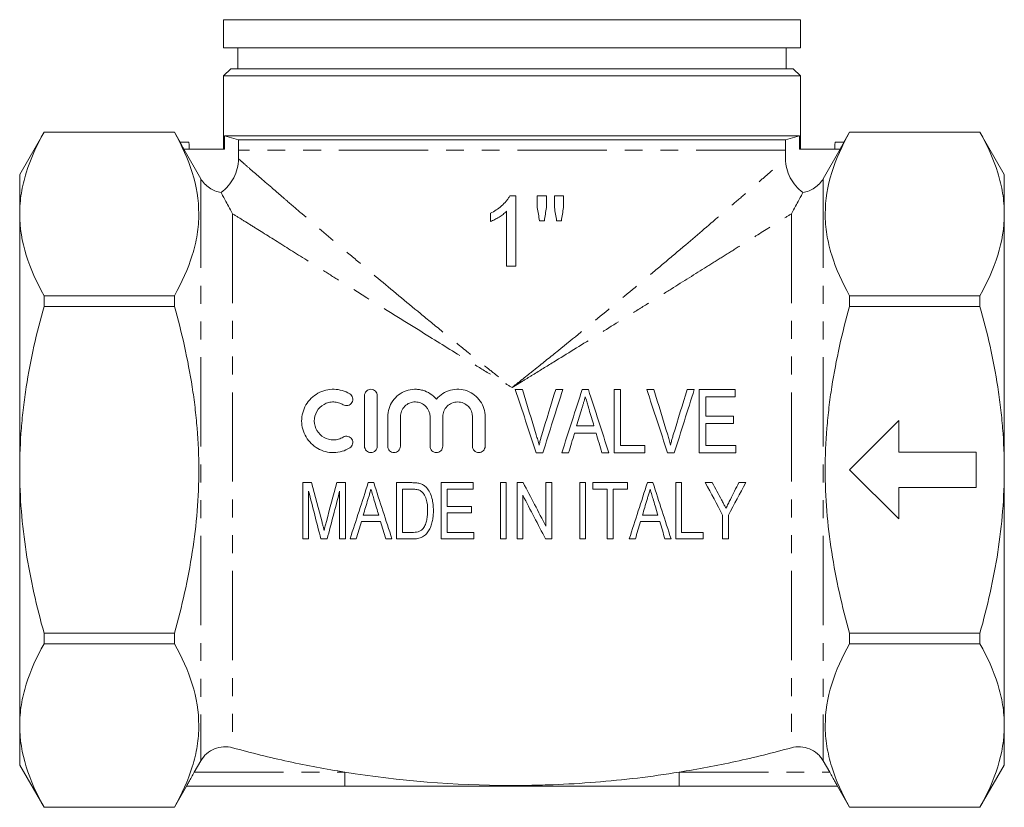
# Model space of a CAD drawing. Units: millimetres. Extents: x 155 to 225, y 51 to 269.
# Drawn here: x 155 to 225, y 147 to 203 of the extents above; entities that cross this region are included whole.
import ezdxf

# ---------------------------------------------------------------- set-up
doc = ezdxf.new("R2010")
doc.units = ezdxf.units.MM
doc.linetypes.add('PHANTOM', pattern=[12.7, 6.35, -1.27, 1.27, -1.27, 1.27, -1.27])

msp = doc.modelspace()

# ---------------------------------------------------------------- linework, layer by layer
at = {"color": 7, "linetype": 'Continuous', "lineweight": 15}
for p, q in [((169.973, 203.472), (169.973, 201.472)), ((169.973, 203.472), (190.473, 203.472)), ((190.473, 203.472), (210.973, 203.472)), ((210.973, 201.472), (210.973, 203.472)), ((169.973, 201.472), (210.973, 201.472)), ((170.973, 201.472), (170.973, 199.972)), ((209.973, 199.972), (209.973, 201.472)), ((170.473, 199.972), (169.973, 199.472)), ((170.473, 199.972), (210.473, 199.972)), ((210.973, 199.472), (210.473, 199.972)), ((169.973, 199.472), (169.973, 194.26)), ((210.973, 199.472), (169.973, 199.472)), ((210.973, 194.26), (210.973, 199.472)), ((157.205, 195.472), (155.473, 192.472)), ((166.473, 195.472), (157.205, 195.472)), ((157.205, 195.468), (157.205, 195.472)), ((157.205, 195.468), (166.473, 195.468)), ((166.881, 194.764), (166.473, 195.472)), ((166.473, 195.472), (166.473, 195.468)), ((214.473, 195.472), (214.064, 194.764)), ((223.74, 195.472), (214.473, 195.472)), ((214.473, 195.472), (214.473, 195.468)), ((223.74, 195.468), (214.473, 195.468)), ((225.473, 192.472), (223.74, 195.472)), ((223.74, 195.472), (223.74, 195.468)), ((166.871, 194.76), (167.494, 194.76)), ((171.03, 194.936), (170.027, 195.204)), ((170.027, 195.204), (210.918, 195.204)), ((170.027, 194.26), (170.027, 195.204)), ((209.915, 194.936), (171.03, 194.936)), ((171.03, 194.188), (171.03, 194.936)), ((210.918, 195.204), (209.915, 194.936)), ((209.915, 194.936), (209.915, 194.188)), ((210.918, 195.204), (210.918, 194.26)), ((213.451, 194.76), (214.074, 194.76)), ((168.349, 192.168), (167.144, 194.26)), ((170.027, 194.26), (167.521, 194.26)), ((213.424, 194.26), (210.918, 194.26)), ((213.801, 194.26), (212.597, 192.168)), ((155.473, 189.659), (155.473, 192.472)), ((225.473, 189.659), (225.473, 192.472)), ((190.734, 190.958), (190.322, 190.958)), ((192.914, 190.958), (192.273, 190.958)), ((194.132, 190.958), (193.491, 190.958)), ((155.473, 171.472), (155.473, 189.659)), ((192.429, 189.163), (192.774, 189.163)), ((193.644, 189.163), (193.981, 189.163)), ((225.473, 171.472), (225.473, 189.659)), ((190.093, 185.958), (190.734, 185.958)), ((157.205, 183.091), (157.205, 183.849)), ((166.473, 183.849), (157.205, 183.849)), ((166.473, 183.849), (166.473, 183.091)), ((214.473, 183.849), (214.473, 183.091)), ((214.473, 183.849), (223.74, 183.849)), ((223.74, 183.849), (223.74, 183.091)), ((157.205, 183.091), (166.473, 183.091)), ((223.74, 183.091), (214.473, 183.091)), ((197.732, 172.681), (197.732, 177.181)), ((198.194, 177.181), (198.194, 173.2)), ((203.79, 172.681), (203.79, 177.181)), ((206.328, 177.181), (206.328, 176.662)), ((179.989, 176.745), (179.989, 173.145)), ((180.889, 173.145), (180.889, 176.745)), ((204.251, 176.662), (204.251, 175.277)), ((181.639, 175.238), (181.639, 173.145)), ((182.538, 173.145), (182.538, 175.238)), ((184.651, 175.238), (184.651, 173.145)), ((185.551, 173.145), (185.551, 175.238)), ((187.663, 175.238), (187.663, 173.145)), ((188.563, 173.145), (188.563, 175.238)), ((206.213, 175.277), (206.213, 174.758)), ((204.251, 174.758), (204.251, 173.2)), ((217.973, 174.972), (214.473, 171.472)), ((217.973, 172.722), (217.973, 174.972)), ((199.925, 173.2), (199.925, 172.681)), ((206.386, 173.2), (206.386, 172.681)), ((223.473, 172.722), (217.973, 172.722)), ((223.473, 170.222), (223.473, 172.722)), ((155.473, 153.286), (155.473, 171.472)), ((214.473, 171.472), (217.973, 167.972)), ((225.473, 153.286), (225.473, 171.472)), ((175.602, 166.555), (175.602, 170.555)), ((178.628, 170.555), (178.628, 166.555)), ((182.269, 166.555), (182.269, 170.555)), ((185.448, 166.555), (185.448, 170.555)), ((187.705, 170.555), (187.705, 170.093)), ((189.653, 166.555), (189.653, 170.555)), ((190.064, 170.555), (190.064, 166.555)), ((190.833, 166.555), (190.833, 170.555)), ((192.884, 167.453), (192.884, 170.555)), ((193.294, 170.555), (193.294, 166.555)), ((195.294, 166.555), (195.294, 170.555)), ((195.705, 170.555), (195.705, 166.555)), ((196.217, 170.093), (196.217, 170.555)), ((198.679, 170.555), (198.679, 170.093)), ((202.115, 166.555), (202.115, 170.555)), ((202.525, 170.555), (202.525, 167.016)), ((217.973, 170.222), (223.473, 170.222)), ((217.973, 167.972), (217.973, 170.222)), ((176.012, 169.94), (176.012, 166.555)), ((178.217, 166.555), (178.217, 169.94)), ((182.679, 170.093), (182.679, 167.016)), ((185.858, 170.093), (185.858, 168.863)), ((191.243, 169.657), (191.243, 166.555)), ((197.243, 166.555), (197.243, 170.093)), ((197.653, 170.093), (197.653, 166.555)), ((187.602, 168.863), (187.602, 168.401)), ((185.858, 168.401), (185.858, 167.016)), ((205.448, 166.555), (205.448, 168.25)), ((205.858, 168.25), (205.858, 166.555)), ((187.756, 167.016), (187.756, 166.555)), ((204.064, 167.016), (204.064, 166.555)), ((166.473, 159.853), (157.205, 159.853)), ((157.205, 159.095), (157.205, 159.853)), ((166.473, 159.853), (166.473, 159.095)), ((214.473, 159.853), (214.473, 159.095)), ((214.473, 159.853), (223.74, 159.853)), ((223.74, 159.853), (223.74, 159.095)), ((157.205, 159.095), (166.473, 159.095)), ((223.74, 159.095), (214.473, 159.095)), ((155.473, 150.472), (155.473, 153.286)), ((225.473, 150.472), (225.473, 153.286)), ((167.886, 149.972), (168.349, 150.776)), ((212.597, 150.776), (213.059, 149.972)), ((155.473, 150.472), (157.205, 147.472)), ((223.74, 147.472), (225.473, 150.472)), ((166.473, 147.472), (167.338, 148.971)), ((178.587, 148.972), (167.335, 148.972)), ((213.61, 148.972), (202.358, 148.972)), ((213.607, 148.971), (214.473, 147.472)), ((166.473, 147.476), (157.205, 147.476)), ((157.205, 147.472), (157.205, 147.476)), ((157.205, 147.472), (166.473, 147.472)), ((166.473, 147.476), (166.473, 147.472)), ((214.473, 147.476), (214.473, 147.472)), ((214.473, 147.476), (223.74, 147.476)), ((214.473, 147.472), (223.74, 147.472)), ((223.74, 147.476), (223.74, 147.472))]:
    msp.add_line(p, q, dxfattribs=at)
at = {"color": 8, "linetype": 'PHANTOM', "lineweight": 0}
for p, q in [((167.521, 194.26), (167.144, 194.26)), ((209.915, 194.188), (171.03, 194.188)), ((213.801, 194.26), (213.424, 194.26)), ((168.349, 192.168), (168.349, 150.776)), ((212.597, 192.168), (212.597, 150.776)), ((170.61, 189.676), (170.61, 151.707)), ((210.335, 189.676), (210.335, 151.707)), ((167.886, 149.972), (178.587, 149.972)), ((178.587, 149.972), (178.587, 148.972)), ((202.358, 149.972), (202.358, 148.972)), ((202.358, 149.972), (213.059, 149.972))]:
    msp.add_line(p, q, dxfattribs=at)
at = {"color": 7, "linetype": 'Continuous', "lineweight": 15}
for points, knots in [([(155.473, 189.659), (155.473, 190.15), (155.513, 190.645), (155.67, 191.624), (155.787, 192.111), (156.239, 193.563), (156.674, 194.519), (157.205, 195.468)], [0, 0, 0, 0, 0.25, 0.25, 0.5, 0.5, 1, 1, 1, 1]), ([(166.473, 195.468), (167.003, 194.518), (167.438, 193.562), (168.039, 191.632), (168.203, 190.658), (168.205, 189.181), (168.166, 188.685), (168.009, 187.703), (167.892, 187.215), (167.441, 185.759), (167.004, 184.8), (166.473, 183.849)], [0, 0, 0, 0, 0.25, 0.25, 0.5, 0.5, 0.625, 0.625, 0.75, 0.75, 1, 1, 1, 1]), ([(214.473, 195.468), (213.942, 194.518), (213.507, 193.562), (212.906, 191.632), (212.742, 190.658), (212.74, 189.181), (212.78, 188.685), (212.936, 187.703), (213.053, 187.215), (213.504, 185.759), (213.941, 184.8), (214.473, 183.849)], [0, 0, 0, 0, 0.25, 0.25, 0.5, 0.5, 0.625, 0.625, 0.75, 0.75, 1, 1, 1, 1]), ([(225.473, 189.659), (225.473, 190.15), (225.432, 190.645), (225.275, 191.624), (225.158, 192.111), (224.706, 193.563), (224.271, 194.519), (223.74, 195.468)], [0, 0, 0, 0, 0.25, 0.25, 0.5, 0.5, 1, 1, 1, 1]), ([(167.144, 194.26), (167.108, 194.321), (167.074, 194.381), (167.009, 194.497), (166.979, 194.552), (166.927, 194.648), (166.905, 194.688), (166.876, 194.744), (166.869, 194.76), (166.871, 194.76)], [0, 0, 0, 0, 0.25, 0.25, 0.5, 0.5, 0.75, 0.75, 1, 1, 1, 1]), ([(167.521, 194.26), (167.521, 194.392), (167.518, 194.521), (167.507, 194.706), (167.5, 194.76), (167.494, 194.76)], [0, 0, 0, 0, 0.5, 0.5, 1, 1, 1, 1]), ([(213.451, 194.76), (213.445, 194.76), (213.438, 194.706), (213.427, 194.522), (213.424, 194.392), (213.424, 194.26)], [0, 0, 0, 0, 0.5, 0.5, 1, 1, 1, 1]), ([(214.074, 194.76), (214.077, 194.76), (214.045, 194.696), (213.941, 194.505), (213.872, 194.383), (213.801, 194.26)], [0, 0, 0, 0, 0.5, 0.5, 1, 1, 1, 1]), ([(169.793, 191.187), (169.983, 191.324), (170.153, 191.482), (170.456, 191.833), (170.588, 192.03), (170.801, 192.441), (170.883, 192.66), (170.996, 193.114), (171.025, 193.345), (171.027, 193.58)], [0, 0, 0, 0, 0.25, 0.25, 0.5, 0.5, 0.75, 0.75, 1, 1, 1, 1]), ([(209.918, 193.58), (209.92, 193.345), (209.949, 193.115), (210.061, 192.664), (210.144, 192.442), (210.357, 192.029), (210.488, 191.835), (210.793, 191.48), (210.964, 191.323), (211.152, 191.187)], [0, 0, 0, 0, 0.25, 0.25, 0.5, 0.5, 0.75, 0.75, 1, 1, 1, 1]), ([(169.793, 191.187), (169.644, 191.208), (169.496, 191.247), (169.217, 191.356), (169.082, 191.427), (168.832, 191.597), (168.719, 191.695), (168.514, 191.915), (168.423, 192.039), (168.349, 192.168)], [0, 0, 0, 0, 0.25, 0.25, 0.5, 0.5, 0.75, 0.75, 1, 1, 1, 1]), ([(212.597, 192.168), (212.447, 191.908), (212.238, 191.682), (211.862, 191.426), (211.728, 191.356), (211.449, 191.247), (211.301, 191.208), (211.152, 191.187)], [0, 0, 0, 0, 0.5, 0.5, 0.75, 0.75, 1, 1, 1, 1]), ([(170.61, 189.676), (170.506, 189.863), (170.408, 190.041), (170.229, 190.367), (170.149, 190.515), (170.008, 190.777), (169.948, 190.891), (169.852, 191.073), (169.816, 191.142), (169.793, 191.187)], [0, 0, 0, 0, 0.25, 0.25, 0.5, 0.5, 0.75, 0.75, 1, 1, 1, 1]), ([(211.152, 191.187), (211.129, 191.142), (211.093, 191.073), (210.997, 190.891), (210.937, 190.777), (210.796, 190.515), (210.716, 190.367), (210.537, 190.041), (210.439, 189.863), (210.335, 189.676)], [0, 0, 0, 0, 0.25, 0.25, 0.5, 0.5, 0.75, 0.75, 1, 1, 1, 1]), ([(190.322, 190.958), (190.285, 190.887), (190.247, 190.817), (190.16, 190.687), (190.112, 190.625), (189.961, 190.445), (189.849, 190.334), (189.611, 190.125), (189.485, 190.029), (189.22, 189.855), (189.08, 189.78), (188.939, 189.708)], [0, 0, 0, 0, 0.125, 0.125, 0.25, 0.25, 0.5, 0.5, 0.75, 0.75, 1, 1, 1, 1]), ([(190.734, 185.958), (190.734, 186.79), (190.734, 187.625), (190.734, 189.292), (190.734, 190.125), (190.734, 190.958)], [0, 0, 0, 0, 0.5, 0.5, 1, 1, 1, 1]), ([(192.273, 190.958), (192.273, 190.819), (192.273, 190.681), (192.273, 190.404), (192.273, 190.266), (192.273, 190.127)], [0, 0, 0, 0, 0.5, 0.5, 1, 1, 1, 1]), ([(192.914, 190.127), (192.914, 190.266), (192.914, 190.404), (192.914, 190.681), (192.914, 190.819), (192.914, 190.958)], [0, 0, 0, 0, 0.5, 0.5, 1, 1, 1, 1]), ([(193.491, 190.958), (193.491, 190.819), (193.491, 190.681), (193.491, 190.404), (193.491, 190.266), (193.491, 190.127)], [0, 0, 0, 0, 0.5, 0.5, 1, 1, 1, 1]), ([(194.132, 190.127), (194.132, 190.266), (194.132, 190.404), (194.132, 190.681), (194.132, 190.819), (194.132, 190.958)], [0, 0, 0, 0, 0.5, 0.5, 1, 1, 1, 1]), ([(188.939, 189.117), (189.046, 189.161), (189.15, 189.208), (189.353, 189.316), (189.452, 189.374), (189.648, 189.495), (189.743, 189.56), (189.879, 189.664), (189.924, 189.699), (190.01, 189.774), (190.052, 189.814), (190.093, 189.854)], [0, 0, 0, 0, 0.25, 0.25, 0.5, 0.5, 0.75, 0.75, 0.875, 0.875, 1, 1, 1, 1]), ([(188.939, 189.708), (188.939, 189.609), (188.939, 189.511), (188.939, 189.314), (188.939, 189.215), (188.939, 189.117)], [0, 0, 0, 0, 0.5, 0.5, 1, 1, 1, 1]), ([(190.093, 189.854), (190.093, 189.205), (190.093, 188.555), (190.093, 187.256), (190.093, 186.605), (190.093, 185.958)], [0, 0, 0, 0, 0.5, 0.5, 1, 1, 1, 1]), ([(157.205, 183.849), (156.672, 184.801), (156.237, 185.76), (155.636, 187.695), (155.473, 188.671), (155.473, 189.659)], [0, 0, 0, 0, 0.5, 0.5, 1, 1, 1, 1]), ([(223.74, 183.849), (224.273, 184.801), (224.708, 185.76), (225.309, 187.695), (225.473, 188.671), (225.473, 189.659)], [0, 0, 0, 0, 0.5, 0.5, 1, 1, 1, 1]), ([(155.473, 171.472), (155.473, 172.453), (155.512, 173.436), (155.631, 174.915), (155.681, 175.409), (155.797, 176.39), (155.865, 176.878), (156.243, 179.305), (156.679, 181.21), (157.205, 183.091)], [0, 0, 0, 0, 0.25, 0.25, 0.375, 0.375, 0.5, 0.5, 1, 1, 1, 1]), ([(166.473, 159.853), (166.737, 160.8), (166.98, 161.756), (167.408, 163.687), (167.593, 164.654), (168.044, 167.563), (168.205, 169.513), (168.205, 172.454), (168.165, 173.438), (168.046, 174.918), (167.996, 175.411), (167.879, 176.391), (167.812, 176.879), (167.434, 179.306), (166.998, 181.211), (166.473, 183.091)], [0, 0, 0, 0, 0.125, 0.125, 0.25, 0.25, 0.5, 0.5, 0.625, 0.625, 0.6875, 0.6875, 0.75, 0.75, 1, 1, 1, 1]), ([(214.473, 159.853), (214.208, 160.8), (213.965, 161.756), (213.537, 163.687), (213.352, 164.654), (212.901, 167.563), (212.74, 169.513), (212.741, 172.454), (212.78, 173.438), (212.899, 174.918), (212.949, 175.411), (213.066, 176.391), (213.133, 176.879), (213.511, 179.306), (213.947, 181.211), (214.473, 183.091)], [0, 0, 0, 0, 0.125, 0.125, 0.25, 0.25, 0.5, 0.5, 0.625, 0.625, 0.6875, 0.6875, 0.75, 0.75, 1, 1, 1, 1]), ([(225.473, 171.472), (225.473, 172.453), (225.433, 173.436), (225.314, 174.915), (225.264, 175.409), (225.148, 176.39), (225.08, 176.878), (224.702, 179.305), (224.266, 181.21), (223.74, 183.091)], [0, 0, 0, 0, 0.25, 0.25, 0.375, 0.375, 0.5, 0.5, 1, 1, 1, 1]), ([(178.939, 176.866), (178.772, 176.968), (178.595, 177.046), (178.22, 177.157), (178.022, 177.189), (177.629, 177.199), (177.427, 177.178), (177.04, 177.083), (176.852, 177.01), (176.498, 176.813), (176.338, 176.693), (176.049, 176.411), (175.925, 176.251), (175.724, 175.905), (175.646, 175.717), (175.543, 175.333), (175.517, 175.132), (175.519, 174.736), (175.546, 174.538), (175.652, 174.156), (175.729, 173.975), (175.93, 173.633), (176.052, 173.477), (176.333, 173.201), (176.494, 173.081), (176.836, 172.888), (177.023, 172.813), (177.406, 172.716), (177.601, 172.693), (178.001, 172.699), (178.198, 172.728), (178.58, 172.838), (178.766, 172.919), (178.939, 173.025)], [0, 0, 0, 0, 0.0625, 0.0625, 0.125, 0.125, 0.1875, 0.1875, 0.25, 0.25, 0.3125, 0.3125, 0.375, 0.375, 0.4375, 0.4375, 0.5, 0.5, 0.5625, 0.5625, 0.625, 0.625, 0.6875, 0.6875, 0.75, 0.75, 0.8125, 0.8125, 0.875, 0.875, 0.9375, 0.9375, 1, 1, 1, 1]), ([(180.889, 176.745), (180.889, 176.862), (180.842, 176.976), (180.681, 177.141), (180.566, 177.192), (180.329, 177.197), (180.208, 177.149), (180.037, 176.98), (179.989, 176.862), (179.989, 176.745)], [0, 0, 0, 0, 0.25, 0.25, 0.5, 0.5, 0.75, 0.75, 1, 1, 1, 1]), ([(185.101, 176.487), (184.974, 176.639), (184.828, 176.77), (184.496, 176.986), (184.314, 177.068), (184.027, 177.149), (183.928, 177.169), (183.729, 177.193), (183.629, 177.197), (183.33, 177.187), (183.128, 177.149), (182.75, 177.014), (182.569, 176.916), (182.25, 176.673), (182.108, 176.525), (181.879, 176.199), (181.789, 176.016), (181.67, 175.638), (181.639, 175.439), (181.639, 175.238)], [0, 0, 0, 0, 0.125, 0.125, 0.25, 0.25, 0.3125, 0.3125, 0.375, 0.375, 0.5, 0.5, 0.625, 0.625, 0.75, 0.75, 0.875, 0.875, 1, 1, 1, 1]), ([(188.563, 175.238), (188.563, 175.439), (188.533, 175.634), (188.414, 176.013), (188.327, 176.192), (188.101, 176.516), (187.963, 176.662), (187.651, 176.905), (187.473, 177.004), (187.101, 177.142), (186.9, 177.183), (186.5, 177.202), (186.295, 177.18), (185.907, 177.076), (185.719, 176.993), (185.381, 176.776), (185.23, 176.642), (185.101, 176.487)], [0, 0, 0, 0, 0.125, 0.125, 0.25, 0.25, 0.375, 0.375, 0.5, 0.5, 0.625, 0.625, 0.75, 0.75, 0.875, 0.875, 1, 1, 1, 1]), ([(190.707, 177.181), (190.791, 177.181), (190.875, 177.181), (191.044, 177.181), (191.129, 177.181), (191.213, 177.181)], [0, 0, 0, 0, 0.5, 0.5, 1, 1, 1, 1]), ([(193.578, 177.181), (193.663, 177.181), (193.749, 177.181), (193.916, 177.181), (194, 177.181), (194.084, 177.181)], [0, 0, 0, 0, 0.5, 0.5, 1, 1, 1, 1]), ([(195.467, 177.181), (195.539, 177.181), (195.611, 177.181), (195.757, 177.181), (195.829, 177.181), (195.902, 177.181)], [0, 0, 0, 0, 0.5, 0.5, 1, 1, 1, 1]), ([(197.732, 177.181), (197.809, 177.181), (197.885, 177.181), (198.04, 177.181), (198.117, 177.181), (198.194, 177.181)], [0, 0, 0, 0, 0.5, 0.5, 1, 1, 1, 1]), ([(200.053, 177.181), (200.137, 177.181), (200.221, 177.181), (200.39, 177.181), (200.475, 177.181), (200.559, 177.181)], [0, 0, 0, 0, 0.5, 0.5, 1, 1, 1, 1]), ([(202.925, 177.181), (203.008, 177.181), (203.093, 177.181), (203.262, 177.181), (203.346, 177.181), (203.43, 177.181)], [0, 0, 0, 0, 0.5, 0.5, 1, 1, 1, 1]), ([(203.79, 177.181), (204.211, 177.181), (204.631, 177.181), (205.482, 177.181), (205.906, 177.181), (206.328, 177.181)], [0, 0, 0, 0, 0.5, 0.5, 1, 1, 1, 1]), ([(178.471, 176.097), (178.571, 176.036), (178.696, 176.016), (178.927, 176.073), (179.032, 176.15), (179.153, 176.356), (179.17, 176.481), (179.111, 176.706), (179.039, 176.805), (178.939, 176.866)], [0, 0, 0, 0, 0.25, 0.25, 0.5, 0.5, 0.75, 0.75, 1, 1, 1, 1]), ([(195.684, 176.662), (195.643, 176.523), (195.602, 176.383), (195.56, 176.244), (195.54, 176.174), (195.519, 176.104), (195.498, 176.034), (195.477, 175.964), (195.456, 175.894), (195.435, 175.824)], [0, 0, 0, 0, 0.0004481071, 0.0004481071, 0.0004481071, 0.0006722261, 0.0006722261, 0.0006722261, 0.0008963652, 0.0008963652, 0.0008963652, 0.0008963652]), ([(195.95, 175.766), (195.928, 175.84), (195.906, 175.915), (195.883, 175.99), (195.85, 176.102), (195.816, 176.214), (195.784, 176.326), (195.751, 176.438), (195.717, 176.55), (195.684, 176.662)], [0, 0, 0, 0, 0.0002377031, 0.0002377031, 0.0002377031, 0.0005943415, 0.0005943415, 0.0005943415, 0.0009510595, 0.0009510595, 0.0009510595, 0.0009510595]), ([(206.328, 176.662), (205.983, 176.662), (205.637, 176.662), (204.944, 176.662), (204.598, 176.662), (204.251, 176.662)], [0, 0, 0, 0, 0.5, 0.5, 1, 1, 1, 1]), ([(178.471, 173.793), (178.367, 173.729), (178.257, 173.682), (178.027, 173.615), (177.908, 173.597), (177.552, 173.592), (177.313, 173.652), (176.901, 173.884), (176.727, 174.054), (176.487, 174.459), (176.42, 174.697), (176.416, 175.173), (176.479, 175.412), (176.719, 175.828), (176.899, 176.006), (177.214, 176.182), (177.327, 176.226), (177.56, 176.284), (177.679, 176.297), (177.918, 176.292), (178.035, 176.273), (178.261, 176.207), (178.37, 176.159), (178.471, 176.097)], [0, 0, 0, 0, 0.0625, 0.0625, 0.125, 0.125, 0.25, 0.25, 0.375, 0.375, 0.5, 0.5, 0.625, 0.625, 0.75, 0.75, 0.8125, 0.8125, 0.875, 0.875, 0.9375, 0.9375, 1, 1, 1, 1]), ([(182.538, 175.238), (182.538, 175.377), (182.566, 175.514), (182.672, 175.77), (182.75, 175.888), (182.947, 176.084), (183.066, 176.164), (183.324, 176.269), (183.465, 176.296), (183.742, 176.294), (183.88, 176.265), (184.135, 176.157), (184.25, 176.078), (184.54, 175.784), (184.651, 175.517), (184.651, 175.238)], [0, 0, 0, 0, 0.125, 0.125, 0.25, 0.25, 0.375, 0.375, 0.5, 0.5, 0.625, 0.625, 0.75, 0.75, 1, 1, 1, 1]), ([(185.551, 175.238), (185.551, 175.377), (185.578, 175.514), (185.683, 175.769), (185.762, 175.886), (185.957, 176.082), (186.076, 176.162), (186.332, 176.268), (186.473, 176.295), (186.75, 176.294), (186.889, 176.266), (187.145, 176.158), (187.261, 176.08), (187.553, 175.785), (187.663, 175.516), (187.663, 175.238)], [0, 0, 0, 0, 0.125, 0.125, 0.25, 0.25, 0.375, 0.375, 0.5, 0.5, 0.625, 0.625, 0.75, 0.75, 1, 1, 1, 1]), ([(204.251, 175.277), (204.578, 175.277), (204.904, 175.277), (205.56, 175.277), (205.887, 175.277), (206.213, 175.277)], [0, 0, 0, 0, 0.5, 0.5, 1, 1, 1, 1]), ([(195.067, 174.585), (195.272, 174.585), (195.476, 174.585), (195.889, 174.585), (196.095, 174.585), (196.302, 174.585)], [0, 0, 0, 0, 0.5, 0.5, 1, 1, 1, 1]), ([(206.213, 174.758), (205.888, 174.758), (205.563, 174.758), (204.91, 174.758), (204.58, 174.758), (204.251, 174.758)], [0, 0, 0, 0, 0.5, 0.5, 1, 1, 1, 1]), ([(178.939, 173.025), (179.041, 173.087), (179.116, 173.19), (179.17, 173.42), (179.149, 173.546), (179.026, 173.745), (178.925, 173.818), (178.696, 173.874), (178.573, 173.855), (178.471, 173.793)], [0, 0, 0, 0, 0.25, 0.25, 0.5, 0.5, 0.75, 0.75, 1, 1, 1, 1]), ([(192.196, 173.955), (192.232, 173.835), (192.268, 173.715), (192.302, 173.594), (192.319, 173.534), (192.335, 173.473), (192.351, 173.412), (192.366, 173.351), (192.381, 173.29), (192.396, 173.229)], [0, 0, 0, 0, 0.0003779218, 0.0003779218, 0.0003779218, 0.0005670227, 0.0005670227, 0.0005670227, 0.0007562008, 0.0007562008, 0.0007562008, 0.0007562008]), ([(192.396, 173.229), (192.411, 173.29), (192.426, 173.351), (192.441, 173.412), (192.464, 173.503), (192.488, 173.594), (192.513, 173.685), (192.539, 173.775), (192.565, 173.865), (192.592, 173.955)], [0, 0, 0, 0, 0.0001890009, 0.0001890009, 0.0001890009, 0.0004726417, 0.0004726417, 0.0004726417, 0.0007564782, 0.0007564782, 0.0007564782, 0.0007564782]), ([(196.456, 174.065), (196.201, 174.065), (195.946, 174.065), (195.564, 174.065), (195.432, 174.065), (195.172, 174.065), (195.042, 174.065), (194.913, 174.065)], [0, 0, 0, 0, 0.5, 0.5, 0.75, 0.75, 1, 1, 1, 1]), ([(201.543, 173.955), (201.579, 173.835), (201.614, 173.715), (201.648, 173.594), (201.665, 173.533), (201.681, 173.473), (201.697, 173.412), (201.712, 173.351), (201.727, 173.29), (201.742, 173.229)], [0, 0, 0, 0, 0.0003771417, 0.0003771417, 0.0003771417, 0.0005658414, 0.0005658414, 0.0005658414, 0.0007546136, 0.0007546136, 0.0007546136, 0.0007546136]), ([(201.742, 173.229), (201.757, 173.29), (201.772, 173.351), (201.787, 173.412), (201.81, 173.503), (201.834, 173.594), (201.859, 173.685), (201.885, 173.775), (201.912, 173.865), (201.938, 173.955)], [0, 0, 0, 0, 0.0001897922, 0.0001897922, 0.0001897922, 0.0004746415, 0.0004746415, 0.0004746415, 0.0007597109, 0.0007597109, 0.0007597109, 0.0007597109]), ([(179.989, 173.145), (179.989, 173.026), (180.038, 172.91), (180.203, 172.745), (180.32, 172.696), (180.553, 172.695), (180.671, 172.742), (180.84, 172.909), (180.889, 173.026), (180.889, 173.145)], [0, 0, 0, 0, 0.25, 0.25, 0.5, 0.5, 0.75, 0.75, 1, 1, 1, 1]), ([(181.639, 173.145), (181.639, 173.026), (181.687, 172.91), (181.853, 172.745), (181.969, 172.696), (182.204, 172.695), (182.321, 172.742), (182.49, 172.91), (182.538, 173.026), (182.538, 173.145)], [0, 0, 0, 0, 0.25, 0.25, 0.5, 0.5, 0.75, 0.75, 1, 1, 1, 1]), ([(184.651, 173.145), (184.651, 173.027), (184.7, 172.911), (184.865, 172.745), (184.982, 172.696), (185.217, 172.695), (185.334, 172.743), (185.503, 172.911), (185.551, 173.027), (185.551, 173.145)], [0, 0, 0, 0, 0.25, 0.25, 0.5, 0.5, 0.75, 0.75, 1, 1, 1, 1]), ([(187.663, 173.145), (187.663, 173.027), (187.712, 172.911), (187.878, 172.745), (187.995, 172.696), (188.23, 172.695), (188.347, 172.743), (188.515, 172.911), (188.563, 173.027), (188.563, 173.145)], [0, 0, 0, 0, 0.25, 0.25, 0.5, 0.5, 0.75, 0.75, 1, 1, 1, 1]), ([(198.194, 173.2), (198.337, 173.2), (198.48, 173.2), (198.767, 173.2), (198.909, 173.2), (199.345, 173.2), (199.635, 173.2), (199.925, 173.2)], [0, 0, 0, 0, 0.25, 0.25, 0.5, 0.5, 1, 1, 1, 1]), ([(204.251, 173.2), (204.605, 173.2), (204.956, 173.2), (205.672, 173.2), (206.03, 173.2), (206.386, 173.2)], [0, 0, 0, 0, 0.5, 0.5, 1, 1, 1, 1]), ([(192.663, 172.681), (192.584, 172.681), (192.506, 172.681), (192.349, 172.681), (192.268, 172.681), (192.188, 172.681)], [0, 0, 0, 0, 0.5, 0.5, 1, 1, 1, 1]), ([(194.501, 172.681), (194.42, 172.681), (194.338, 172.681), (194.175, 172.681), (194.092, 172.681), (194.009, 172.681)], [0, 0, 0, 0, 0.5, 0.5, 1, 1, 1, 1]), ([(197.36, 172.681), (197.278, 172.681), (197.197, 172.681), (197.033, 172.681), (196.95, 172.681), (196.867, 172.681)], [0, 0, 0, 0, 0.5, 0.5, 1, 1, 1, 1]), ([(199.925, 172.681), (199.563, 172.681), (199.201, 172.681), (198.657, 172.681), (198.47, 172.681), (198.101, 172.681), (197.917, 172.681), (197.732, 172.681)], [0, 0, 0, 0, 0.5, 0.5, 0.75, 0.75, 1, 1, 1, 1]), ([(202.009, 172.681), (201.93, 172.681), (201.852, 172.681), (201.694, 172.681), (201.615, 172.681), (201.535, 172.681)], [0, 0, 0, 0, 0.5, 0.5, 1, 1, 1, 1]), ([(206.386, 172.681), (205.958, 172.681), (205.527, 172.681), (204.665, 172.681), (204.226, 172.681), (203.79, 172.681)], [0, 0, 0, 0, 0.5, 0.5, 1, 1, 1, 1]), ([(157.205, 159.853), (156.94, 160.8), (156.698, 161.755), (156.269, 163.686), (156.084, 164.653), (155.634, 167.562), (155.473, 169.511), (155.473, 171.472)], [0, 0, 0, 0, 0.25, 0.25, 0.5, 0.5, 1, 1, 1, 1]), ([(223.74, 159.853), (224.005, 160.8), (224.247, 161.755), (224.676, 163.686), (224.861, 164.653), (225.311, 167.562), (225.473, 169.511), (225.473, 171.472)], [0, 0, 0, 0, 0.25, 0.25, 0.5, 0.5, 1, 1, 1, 1]), ([(175.602, 170.555), (175.706, 170.555), (175.81, 170.555), (176.019, 170.555), (176.124, 170.555), (176.229, 170.555)], [0, 0, 0, 0, 0.5, 0.5, 1, 1, 1, 1]), ([(178.008, 170.555), (178.11, 170.555), (178.213, 170.555), (178.419, 170.555), (178.523, 170.555), (178.628, 170.555)], [0, 0, 0, 0, 0.5, 0.5, 1, 1, 1, 1]), ([(180.255, 170.555), (180.319, 170.555), (180.384, 170.555), (180.513, 170.555), (180.577, 170.555), (180.642, 170.555)], [0, 0, 0, 0, 0.5, 0.5, 1, 1, 1, 1]), ([(182.269, 170.555), (182.449, 170.555), (182.629, 170.555), (182.99, 170.555), (183.175, 170.555), (183.358, 170.555)], [0, 0, 0, 0, 0.5, 0.5, 1, 1, 1, 1]), ([(183.358, 170.555), (183.453, 170.554), (183.548, 170.553), (183.689, 170.54), (183.736, 170.536), (183.83, 170.521), (183.876, 170.509), (183.922, 170.497)], [0, 0, 0, 0, 0.5, 0.5, 0.75, 0.75, 1, 1, 1, 1]), ([(183.922, 170.497), (183.966, 170.483), (184.009, 170.468), (184.094, 170.432), (184.135, 170.41), (184.213, 170.362), (184.251, 170.335), (184.321, 170.276), (184.353, 170.244), (184.386, 170.211)], [0, 0, 0, 0, 0.25, 0.25, 0.5, 0.5, 0.75, 0.75, 1, 1, 1, 1]), ([(184.386, 170.211), (184.486, 170.102), (184.568, 169.982), (184.698, 169.721), (184.748, 169.581), (184.821, 169.3), (184.845, 169.157), (184.877, 168.868), (184.882, 168.722), (184.884, 168.577)], [0, 0, 0, 0, 0.25, 0.25, 0.5, 0.5, 0.75, 0.75, 1, 1, 1, 1]), ([(185.448, 170.555), (185.821, 170.555), (186.193, 170.555), (186.66, 170.555), (186.756, 170.555), (186.946, 170.555), (187.23, 170.555), (187.515, 170.555), (187.705, 170.555)], [0, 0, 0, 0, 0.5, 0.5, 0.625, 0.625, 0.75, 1, 1, 1, 1]), ([(189.653, 170.555), (189.721, 170.555), (189.789, 170.555), (189.925, 170.555), (189.995, 170.555), (190.064, 170.555)], [0, 0, 0, 0, 0.5, 0.5, 1, 1, 1, 1]), ([(190.833, 170.555), (190.905, 170.555), (190.977, 170.555), (191.123, 170.555), (191.197, 170.555), (191.27, 170.555)], [0, 0, 0, 0, 0.5, 0.5, 1, 1, 1, 1]), ([(192.884, 170.555), (192.952, 170.555), (193.02, 170.555), (193.157, 170.555), (193.226, 170.555), (193.294, 170.555)], [0, 0, 0, 0, 0.5, 0.5, 1, 1, 1, 1]), ([(195.294, 170.555), (195.362, 170.555), (195.429, 170.555), (195.567, 170.555), (195.636, 170.555), (195.705, 170.555)], [0, 0, 0, 0, 0.5, 0.5, 1, 1, 1, 1]), ([(196.217, 170.555), (196.421, 170.555), (196.726, 170.555), (197.031, 170.555), (197.234, 170.555), (197.334, 170.555), (197.852, 170.555), (198.266, 170.555), (198.679, 170.555)], [0, 0, 0, 0, 0.25, 0.375, 0.375, 0.5, 0.5, 1, 1, 1, 1]), ([(200.101, 170.555), (200.165, 170.555), (200.229, 170.555), (200.359, 170.555), (200.423, 170.555), (200.488, 170.555)], [0, 0, 0, 0, 0.5, 0.5, 1, 1, 1, 1]), ([(202.115, 170.555), (202.183, 170.555), (202.251, 170.555), (202.388, 170.555), (202.457, 170.555), (202.525, 170.555)], [0, 0, 0, 0, 0.5, 0.5, 1, 1, 1, 1]), ([(204.217, 170.555), (204.299, 170.555), (204.382, 170.555), (204.547, 170.555), (204.629, 170.555), (204.712, 170.555)], [0, 0, 0, 0, 0.5, 0.5, 1, 1, 1, 1]), ([(206.595, 170.555), (206.676, 170.555), (206.76, 170.555), (206.925, 170.555), (207.007, 170.555), (207.089, 170.555)], [0, 0, 0, 0, 0.5, 0.5, 1, 1, 1, 1]), ([(180.448, 170.093), (180.43, 170.031), (180.411, 169.969), (180.393, 169.907), (180.365, 169.814), (180.338, 169.721), (180.31, 169.628), (180.282, 169.535), (180.255, 169.442), (180.227, 169.349)], [0, 0, 0, 0, 0.0001954166, 0.0001954166, 0.0001954166, 0.0004885901, 0.0004885901, 0.0004885901, 0.000781811, 0.000781811, 0.000781811, 0.000781811]), ([(180.685, 169.297), (180.645, 169.43), (180.605, 169.562), (180.566, 169.695), (180.546, 169.761), (180.527, 169.828), (180.507, 169.894), (180.487, 169.96), (180.468, 170.027), (180.448, 170.093)], [0, 0, 0, 0, 0.000415692, 0.000415692, 0.000415692, 0.0006235904, 0.0006235904, 0.0006235904, 0.0008315022, 0.0008315022, 0.0008315022, 0.0008315022]), ([(183.354, 170.093), (183.242, 170.093), (183.131, 170.093), (182.905, 170.093), (182.792, 170.093), (182.679, 170.093)], [0, 0, 0, 0, 0.5, 0.5, 1, 1, 1, 1]), ([(183.906, 170.011), (183.863, 170.03), (183.818, 170.045), (183.727, 170.067), (183.681, 170.073), (183.541, 170.091), (183.448, 170.092), (183.354, 170.093)], [0, 0, 0, 0, 0.25, 0.25, 0.5, 0.5, 1, 1, 1, 1]), ([(184.474, 168.585), (184.472, 168.852), (184.456, 169.122), (184.34, 169.505), (184.278, 169.628), (184.164, 169.795), (184.121, 169.848), (184.047, 169.918), (184.021, 169.939), (183.967, 169.979), (183.936, 169.995), (183.906, 170.011)], [0, 0, 0, 0, 0.5, 0.5, 0.75, 0.75, 0.875, 0.875, 0.9375, 0.9375, 1, 1, 1, 1]), ([(187.705, 170.093), (187.552, 170.093), (187.398, 170.093), (187.092, 170.093), (186.94, 170.093), (186.476, 170.093), (186.167, 170.093), (185.858, 170.093)], [0, 0, 0, 0, 0.25, 0.25, 0.5, 0.5, 1, 1, 1, 1]), ([(197.243, 170.093), (197.074, 170.093), (196.905, 170.093), (196.566, 170.093), (196.39, 170.093), (196.217, 170.093)], [0, 0, 0, 0, 0.5, 0.5, 1, 1, 1, 1]), ([(198.679, 170.093), (198.509, 170.093), (198.34, 170.093), (198, 170.093), (197.826, 170.093), (197.653, 170.093)], [0, 0, 0, 0, 0.5, 0.5, 1, 1, 1, 1]), ([(200.294, 170.093), (200.276, 170.031), (200.258, 169.969), (200.239, 169.907), (200.212, 169.814), (200.184, 169.721), (200.156, 169.628), (200.129, 169.535), (200.101, 169.442), (200.073, 169.349)], [0, 0, 0, 0, 0.0001942646, 0.0001942646, 0.0001942646, 0.0004857083, 0.0004857083, 0.0004857083, 0.0007771976, 0.0007771976, 0.0007771976, 0.0007771976]), ([(200.531, 169.297), (200.492, 169.429), (200.451, 169.562), (200.412, 169.694), (200.393, 169.761), (200.374, 169.828), (200.353, 169.894), (200.333, 169.96), (200.314, 170.027), (200.294, 170.093)], [0, 0, 0, 0, 0.0004181626, 0.0004181626, 0.0004181626, 0.0006272972, 0.0006272972, 0.0006272972, 0.0008364491, 0.0008364491, 0.0008364491, 0.0008364491]), ([(185.858, 168.863), (186.147, 168.863), (186.437, 168.863), (186.871, 168.863), (187.018, 168.863), (187.31, 168.863), (187.456, 168.863), (187.602, 168.863)], [0, 0, 0, 0, 0.5, 0.5, 0.75, 0.75, 1, 1, 1, 1]), ([(205.366, 169.327), (205.393, 169.278), (205.419, 169.229), (205.446, 169.18), (205.486, 169.106), (205.525, 169.032), (205.564, 168.958), (205.604, 168.884), (205.643, 168.81), (205.682, 168.737)], [0, 0, 0, 0, 0.0001707285, 0.0001707285, 0.0001707285, 0.0004268476, 0.0004268476, 0.0004268476, 0.0006829923, 0.0006829923, 0.0006829923, 0.0006829923]), ([(205.682, 168.737), (205.735, 168.842), (205.788, 168.947), (205.841, 169.052), (205.868, 169.104), (205.894, 169.157), (205.92, 169.21), (205.947, 169.262), (205.973, 169.315), (206, 169.367)], [0, 0, 0, 0, 0.0003529585, 0.0003529585, 0.0003529585, 0.0005294671, 0.0005294671, 0.0005294671, 0.0007059847, 0.0007059847, 0.0007059847, 0.0007059847]), ([(179.899, 168.247), (180.082, 168.247), (180.265, 168.247), (180.631, 168.247), (180.814, 168.247), (180.997, 168.247)], [0, 0, 0, 0, 0.5, 0.5, 1, 1, 1, 1]), ([(184.884, 168.577), (184.882, 168.457), (184.88, 168.338), (184.86, 168.103), (184.845, 167.986), (184.799, 167.755), (184.769, 167.64), (184.694, 167.415), (184.65, 167.305), (184.535, 167.099), (184.468, 167), (184.309, 166.826), (184.213, 166.752), (184.002, 166.645), (183.885, 166.609), (183.651, 166.563), (183.531, 166.557), (183.411, 166.555)], [0, 0, 0, 0, 0.125, 0.125, 0.25, 0.25, 0.375, 0.375, 0.5, 0.5, 0.625, 0.625, 0.75, 0.75, 0.875, 0.875, 1, 1, 1, 1]), ([(184.153, 167.299), (184.186, 167.345), (184.219, 167.391), (184.273, 167.488), (184.296, 167.538), (184.358, 167.692), (184.39, 167.801), (184.436, 168.021), (184.452, 168.133), (184.47, 168.359), (184.472, 168.472), (184.474, 168.585)], [0, 0, 0, 0, 0.125, 0.125, 0.25, 0.25, 0.5, 0.5, 0.75, 0.75, 1, 1, 1, 1]), ([(187.602, 168.401), (187.31, 168.401), (187.017, 168.401), (186.437, 168.401), (186.148, 168.401), (185.858, 168.401)], [0, 0, 0, 0, 0.5, 0.5, 1, 1, 1, 1]), ([(199.745, 168.247), (199.928, 168.247), (200.109, 168.247), (200.477, 168.247), (200.66, 168.247), (200.843, 168.247)], [0, 0, 0, 0, 0.5, 0.5, 1, 1, 1, 1]), ([(176.967, 167.748), (176.98, 167.699), (176.992, 167.65), (177.004, 167.601), (177.023, 167.528), (177.042, 167.454), (177.061, 167.381), (177.079, 167.308), (177.097, 167.234), (177.115, 167.161)], [0, 0, 0, 0, 0.0001529133, 0.0001529133, 0.0001529133, 0.000382329, 0.000382329, 0.000382329, 0.0006117708, 0.0006117708, 0.0006117708, 0.0006117708]), ([(177.115, 167.161), (177.14, 167.267), (177.167, 167.373), (177.195, 167.478), (177.209, 167.531), (177.222, 167.584), (177.236, 167.637), (177.25, 167.69), (177.264, 167.743), (177.278, 167.796)], [0, 0, 0, 0, 0.0003364869, 0.0003364869, 0.0003364869, 0.0005047698, 0.0005047698, 0.0005047698, 0.0006730632, 0.0006730632, 0.0006730632, 0.0006730632]), ([(181.134, 167.786), (180.907, 167.786), (180.681, 167.786), (180.221, 167.786), (179.992, 167.786), (179.762, 167.786)], [0, 0, 0, 0, 0.5, 0.5, 1, 1, 1, 1]), ([(200.98, 167.786), (200.752, 167.786), (200.524, 167.786), (200.066, 167.786), (199.837, 167.786), (199.608, 167.786)], [0, 0, 0, 0, 0.5, 0.5, 1, 1, 1, 1]), ([(182.679, 167.016), (182.793, 167.016), (182.908, 167.016), (183.137, 167.016), (183.251, 167.016), (183.366, 167.016)], [0, 0, 0, 0, 0.5, 0.5, 1, 1, 1, 1]), ([(183.366, 167.016), (183.511, 167.019), (183.658, 167.026), (183.865, 167.087), (183.932, 167.117), (184.023, 167.175), (184.051, 167.197), (184.105, 167.245), (184.129, 167.272), (184.153, 167.299)], [0, 0, 0, 0, 0.5, 0.5, 0.75, 0.75, 0.875, 0.875, 1, 1, 1, 1]), ([(185.858, 167.016), (186.173, 167.016), (186.488, 167.016), (186.96, 167.016), (187.12, 167.016), (187.438, 167.016), (187.597, 167.016), (187.756, 167.016)], [0, 0, 0, 0, 0.5, 0.5, 0.75, 0.75, 1, 1, 1, 1]), ([(202.525, 167.016), (202.782, 167.016), (203.039, 167.016), (203.552, 167.016), (203.808, 167.016), (204.064, 167.016)], [0, 0, 0, 0, 0.5, 0.5, 1, 1, 1, 1]), ([(177.337, 166.555), (177.262, 166.555), (177.186, 166.555), (177.036, 166.555), (176.961, 166.555), (176.886, 166.555)], [0, 0, 0, 0, 0.5, 0.5, 1, 1, 1, 1]), ([(178.628, 166.555), (178.558, 166.555), (178.49, 166.555), (178.354, 166.555), (178.286, 166.555), (178.217, 166.555)], [0, 0, 0, 0, 0.5, 0.5, 1, 1, 1, 1]), ([(179.397, 166.555), (179.324, 166.555), (179.251, 166.555), (179.105, 166.555), (179.032, 166.555), (178.959, 166.555)], [0, 0, 0, 0, 0.5, 0.5, 1, 1, 1, 1]), ([(181.938, 166.555), (181.865, 166.555), (181.792, 166.555), (181.646, 166.555), (181.573, 166.555), (181.5, 166.555)], [0, 0, 0, 0, 0.5, 0.5, 1, 1, 1, 1]), ([(183.411, 166.555), (183.221, 166.555), (183.032, 166.555), (182.65, 166.555), (182.459, 166.555), (182.269, 166.555)], [0, 0, 0, 0, 0.5, 0.5, 1, 1, 1, 1]), ([(187.756, 166.555), (187.564, 166.555), (187.372, 166.555), (186.989, 166.555), (186.798, 166.555), (186.219, 166.555), (185.833, 166.555), (185.448, 166.555)], [0, 0, 0, 0, 0.25, 0.25, 0.5, 0.5, 1, 1, 1, 1]), ([(190.064, 166.555), (189.995, 166.555), (189.928, 166.555), (189.79, 166.555), (189.722, 166.555), (189.653, 166.555)], [0, 0, 0, 0, 0.5, 0.5, 1, 1, 1, 1]), ([(191.243, 166.555), (191.175, 166.555), (191.107, 166.555), (190.971, 166.555), (190.901, 166.555), (190.833, 166.555)], [0, 0, 0, 0, 0.5, 0.5, 1, 1, 1, 1]), ([(193.294, 166.555), (193.222, 166.555), (193.149, 166.555), (193.003, 166.555), (192.93, 166.555), (192.857, 166.555)], [0, 0, 0, 0, 0.5, 0.5, 1, 1, 1, 1]), ([(195.705, 166.555), (195.636, 166.555), (195.568, 166.555), (195.431, 166.555), (195.363, 166.555), (195.294, 166.555)], [0, 0, 0, 0, 0.5, 0.5, 1, 1, 1, 1]), ([(197.653, 166.555), (197.585, 166.555), (197.517, 166.555), (197.381, 166.555), (197.312, 166.555), (197.243, 166.555)], [0, 0, 0, 0, 0.5, 0.5, 1, 1, 1, 1]), ([(199.243, 166.555), (199.17, 166.555), (199.098, 166.555), (198.952, 166.555), (198.879, 166.555), (198.806, 166.555)], [0, 0, 0, 0, 0.5, 0.5, 1, 1, 1, 1]), ([(201.784, 166.555), (201.711, 166.555), (201.638, 166.555), (201.492, 166.555), (201.419, 166.555), (201.346, 166.555)], [0, 0, 0, 0, 0.5, 0.5, 1, 1, 1, 1]), ([(204.064, 166.555), (203.741, 166.555), (203.418, 166.555), (202.77, 166.555), (202.442, 166.555), (202.115, 166.555)], [0, 0, 0, 0, 0.5, 0.5, 1, 1, 1, 1]), ([(155.473, 153.286), (155.473, 153.777), (155.513, 154.272), (155.67, 155.251), (155.787, 155.738), (156.239, 157.19), (156.674, 158.146), (157.205, 159.095)], [0, 0, 0, 0, 0.25, 0.25, 0.5, 0.5, 1, 1, 1, 1]), ([(166.473, 159.095), (167.003, 158.145), (167.438, 157.189), (168.039, 155.259), (168.203, 154.285), (168.205, 152.808), (168.166, 152.312), (168.009, 151.33), (167.892, 150.842), (167.441, 149.386), (167.004, 148.427), (166.473, 147.476)], [0, 0, 0, 0, 0.25, 0.25, 0.5, 0.5, 0.625, 0.625, 0.75, 0.75, 1, 1, 1, 1]), ([(214.473, 159.095), (213.942, 158.145), (213.507, 157.189), (212.906, 155.259), (212.742, 154.285), (212.74, 152.808), (212.78, 152.312), (212.936, 151.33), (213.053, 150.842), (213.504, 149.386), (213.941, 148.427), (214.473, 147.476)], [0, 0, 0, 0, 0.25, 0.25, 0.5, 0.5, 0.625, 0.625, 0.75, 0.75, 1, 1, 1, 1]), ([(225.473, 153.286), (225.473, 153.777), (225.432, 154.272), (225.275, 155.251), (225.158, 155.738), (224.706, 157.19), (224.271, 158.146), (223.74, 159.095)], [0, 0, 0, 0, 0.25, 0.25, 0.5, 0.5, 1, 1, 1, 1]), ([(157.205, 147.476), (156.672, 148.428), (156.237, 149.387), (155.636, 151.322), (155.473, 152.298), (155.473, 153.286)], [0, 0, 0, 0, 0.5, 0.5, 1, 1, 1, 1]), ([(223.74, 147.476), (224.273, 148.428), (224.708, 149.387), (225.309, 151.322), (225.473, 152.298), (225.473, 153.286)], [0, 0, 0, 0, 0.5, 0.5, 1, 1, 1, 1]), ([(168.349, 150.776), (168.457, 150.965), (168.599, 151.138), (168.927, 151.426), (169.118, 151.544), (169.521, 151.711), (169.739, 151.761), (170.179, 151.788), (170.398, 151.765), (170.61, 151.707)], [0, 0, 0, 0, 0.25, 0.25, 0.5, 0.5, 0.75, 0.75, 1, 1, 1, 1]), ([(170.61, 151.707), (171.929, 151.344), (173.253, 151.018), (175.912, 150.44), (177.247, 150.188), (178.587, 149.972)], [0, 0, 0, 0, 0.5, 0.5, 1, 1, 1, 1]), ([(202.358, 149.972), (203.699, 150.188), (205.034, 150.44), (207.693, 151.018), (209.017, 151.344), (210.335, 151.707)], [0, 0, 0, 0, 0.5, 0.5, 1, 1, 1, 1]), ([(210.335, 151.707), (210.547, 151.765), (210.766, 151.788), (211.205, 151.761), (211.42, 151.712), (211.827, 151.545), (212.018, 151.426), (212.264, 151.21), (212.34, 151.131), (212.479, 150.962), (212.542, 150.871), (212.597, 150.776)], [0, 0, 0, 0, 0.25, 0.25, 0.5, 0.5, 0.75, 0.75, 0.875, 0.875, 1, 1, 1, 1]), ([(167.335, 148.972), (167.334, 148.972), (167.349, 149.003), (167.407, 149.114), (167.45, 149.195), (167.555, 149.386), (167.616, 149.496), (167.747, 149.729), (167.815, 149.849), (167.886, 149.972)], [0, 0, 0, 0, 0.25, 0.25, 0.5, 0.5, 0.75, 0.75, 1, 1, 1, 1]), ([(178.587, 149.972), (182.467, 149.348), (186.393, 149.028), (190.615, 149.022), (190.87, 149.023), (191.376, 149.027), (192.133, 149.038), (192.888, 149.059), (194.396, 149.118), (195.399, 149.178), (198.397, 149.416), (200.384, 149.654), (202.358, 149.972)], [0, 0, 0, 0, 0.5, 0.5, 0.53125, 0.53125, 0.5625, 0.625, 0.625, 0.75, 0.75, 1, 1, 1, 1]), ([(213.059, 149.972), (213.13, 149.849), (213.198, 149.729), (213.329, 149.497), (213.39, 149.387), (213.468, 149.244), (213.492, 149.199), (213.534, 149.121), (213.552, 149.087), (213.582, 149.031), (213.593, 149.009), (213.607, 148.98), (213.611, 148.972), (213.61, 148.972)], [0, 0, 0, 0, 0.25, 0.25, 0.5, 0.5, 0.625, 0.625, 0.75, 0.75, 0.875, 0.875, 1, 1, 1, 1]), ([(202.358, 148.972), (201.364, 148.972), (200.371, 148.972), (198.388, 148.972), (197.397, 148.972), (195.418, 148.972), (194.429, 148.972), (192.449, 148.972), (191.457, 148.972), (189.471, 148.972), (188.481, 148.972), (186.504, 148.972), (185.516, 148.972), (183.539, 148.972), (182.55, 148.972), (180.57, 148.972), (179.579, 148.972), (178.587, 148.972)], [0, 0, 0, 0, 0.125, 0.125, 0.25, 0.25, 0.375, 0.375, 0.5, 0.5, 0.625, 0.625, 0.75, 0.75, 0.875, 0.875, 1, 1, 1, 1])]:
    msp.add_open_spline(points, degree=3, knots=knots, dxfattribs=at)
for points in [[(171.027, 193.58), (171.028, 193.681), (171.03, 193.884), (171.03, 194.086), (171.03, 194.188)], [(209.915, 194.188), (209.915, 194.086), (209.915, 193.884), (209.917, 193.681), (209.918, 193.58)], [(192.273, 190.127), (192.325, 189.806), (192.377, 189.484), (192.429, 189.163)], [(192.774, 189.163), (192.82, 189.484), (192.867, 189.806), (192.914, 190.127)], [(193.491, 190.127), (193.542, 189.806), (193.593, 189.484), (193.644, 189.163)], [(193.981, 189.163), (194.032, 189.484), (194.082, 189.806), (194.132, 190.127)], [(192.188, 172.681), (191.688, 174.202), (191.194, 175.702), (190.707, 177.181)], [(191.213, 177.181), (191.537, 176.119), (191.865, 175.044), (192.196, 173.955)], [(192.592, 173.955), (192.925, 175.045), (193.254, 176.12), (193.578, 177.181)], [(194.084, 177.181), (193.618, 175.705), (193.144, 174.205), (192.663, 172.681)], [(194.009, 172.681), (194.503, 174.206), (194.989, 175.706), (195.467, 177.181)], [(195.902, 177.181), (196.382, 175.7), (196.868, 174.2), (197.36, 172.681)], [(201.535, 172.681), (201.035, 174.198), (200.542, 175.698), (200.053, 177.181)], [(200.559, 177.181), (200.884, 176.117), (201.211, 175.042), (201.543, 173.955)], [(201.938, 173.955), (202.273, 175.049), (202.602, 176.125), (202.925, 177.181)], [(203.43, 177.181), (202.967, 175.713), (202.493, 174.213), (202.009, 172.681)], [(195.435, 175.824), (195.313, 175.413), (195.19, 175), (195.067, 174.585)], [(196.302, 174.585), (196.184, 174.98), (196.067, 175.373), (195.95, 175.766)], [(194.913, 174.065), (194.776, 173.605), (194.639, 173.144), (194.501, 172.681)], [(196.867, 172.681), (196.73, 173.143), (196.593, 173.605), (196.456, 174.065)], [(176.229, 170.555), (176.476, 169.616), (176.722, 168.68), (176.967, 167.748)], [(177.278, 167.796), (177.519, 168.707), (177.762, 169.626), (178.008, 170.555)], [(178.959, 166.555), (179.384, 167.867), (179.816, 169.2), (180.255, 170.555)], [(180.642, 170.555), (181.078, 169.211), (181.509, 167.877), (181.938, 166.555)], [(191.27, 170.555), (191.812, 169.514), (192.35, 168.48), (192.884, 167.453)], [(198.806, 166.555), (199.234, 167.877), (199.666, 169.211), (200.101, 170.555)], [(200.488, 170.555), (200.927, 169.2), (201.359, 167.867), (201.784, 166.555)], [(205.448, 168.25), (205.042, 169.011), (204.632, 169.779), (204.217, 170.555)], [(204.712, 170.555), (204.931, 170.144), (205.149, 169.735), (205.366, 169.327)], [(207.089, 170.555), (206.679, 169.787), (206.269, 169.019), (205.858, 168.25)], [(206, 169.367), (206.198, 169.764), (206.397, 170.159), (206.595, 170.555)], [(176.886, 166.555), (176.597, 167.674), (176.306, 168.802), (176.012, 169.94)], [(178.217, 169.94), (177.919, 168.794), (177.626, 167.666), (177.337, 166.555)], [(192.857, 166.555), (192.324, 167.579), (191.786, 168.613), (191.243, 169.657)], [(180.227, 169.349), (180.117, 168.98), (180.008, 168.613), (179.899, 168.247)], [(180.997, 168.247), (180.893, 168.596), (180.789, 168.946), (180.685, 169.297)], [(200.073, 169.349), (199.964, 168.981), (199.855, 168.614), (199.745, 168.247)], [(200.843, 168.247), (200.739, 168.596), (200.635, 168.946), (200.531, 169.297)], [(179.762, 167.786), (179.64, 167.373), (179.518, 166.962), (179.397, 166.555)], [(181.5, 166.555), (181.378, 166.963), (181.256, 167.374), (181.134, 167.786)], [(199.608, 167.786), (199.486, 167.374), (199.364, 166.963), (199.243, 166.555)], [(201.346, 166.555), (201.225, 166.962), (201.103, 167.373), (200.98, 167.786)], [(176.012, 166.555), (175.944, 166.555), (175.807, 166.555), (175.67, 166.555), (175.602, 166.555)], [(205.858, 166.555), (205.79, 166.555), (205.653, 166.555), (205.517, 166.555), (205.448, 166.555)]]:
    msp.add_open_spline(points, degree=3, dxfattribs=at)
at = {"color": 8, "linetype": 'PHANTOM', "lineweight": 0}
for points, knots in [([(171.027, 193.58), (171.083, 193.532), (171.177, 193.45), (171.44, 193.221), (171.609, 193.074), (172.22, 192.542), (172.753, 192.079), (173.548, 191.392), (173.714, 191.249), (174.055, 190.954), (174.231, 190.802), (174.771, 190.336), (175.15, 190.011), (176.334, 188.994), (177.188, 188.264), (178.554, 187.103), (179.02, 186.708), (179.967, 185.909), (180.449, 185.503), (181.917, 184.273), (182.926, 183.434), (184.481, 182.151), (185.006, 181.719), (186.071, 180.849), (186.612, 180.41), (187.701, 179.528), (188.25, 179.087), (189.079, 178.422), (189.356, 178.201), (189.774, 177.868), (189.913, 177.757), (190.193, 177.535), (190.334, 177.423), (190.473, 177.313)], [0, 0, 0, 0, 0.0625, 0.0625, 0.125, 0.125, 0.25, 0.25, 0.28125, 0.28125, 0.3125, 0.3125, 0.375, 0.375, 0.5, 0.5, 0.5625, 0.5625, 0.625, 0.625, 0.75, 0.75, 0.8125, 0.8125, 0.875, 0.875, 0.9375, 0.9375, 0.96875, 0.96875, 0.984375, 0.984375, 1, 1, 1, 1]), ([(190.473, 177.313), (190.611, 177.423), (190.752, 177.535), (191.032, 177.757), (191.45, 178.09), (191.864, 178.421), (192.689, 179.082), (193.234, 179.52), (194.851, 180.829), (195.907, 181.692), (197.973, 183.395), (198.983, 184.235), (200.46, 185.473), (200.947, 185.883), (201.903, 186.69), (202.369, 187.085), (203.729, 188.24), (204.586, 188.972), (205.781, 189.998), (206.166, 190.33), (206.891, 190.954), (207.231, 191.248), (207.863, 191.795), (208.155, 192.048), (208.685, 192.508), (208.924, 192.715), (209.333, 193.071), (209.504, 193.22), (209.768, 193.45), (209.863, 193.532), (209.918, 193.58)], [0, 0, 0, 0, 0.015625, 0.015625, 0.03125, 0.0625, 0.0625, 0.125, 0.125, 0.25, 0.25, 0.375, 0.375, 0.4375, 0.4375, 0.5, 0.5, 0.625, 0.625, 0.6875, 0.6875, 0.75, 0.75, 0.8125, 0.8125, 0.875, 0.875, 0.9375, 0.9375, 1, 1, 1, 1]), ([(170.61, 189.676), (170.85, 189.526), (171.111, 189.363), (171.669, 189.014), (171.968, 188.827), (172.909, 188.238), (173.591, 187.811), (175.045, 186.899), (175.818, 186.414), (177.039, 185.65), (177.457, 185.388), (178.301, 184.859), (178.73, 184.591), (180.898, 183.235), (182.72, 182.099), (185.565, 180.334), (186.535, 179.734), (188.001, 178.831), (188.492, 178.528), (189.232, 178.074), (189.479, 177.922), (189.975, 177.618), (190.226, 177.464), (190.473, 177.313)], [0, 0, 0, 0, 0.0625, 0.0625, 0.125, 0.125, 0.25, 0.25, 0.375, 0.375, 0.4375, 0.4375, 0.5, 0.5, 0.75, 0.75, 0.875, 0.875, 0.9375, 0.9375, 0.96875, 0.96875, 1, 1, 1, 1]), ([(190.473, 177.313), (190.596, 177.389), (190.721, 177.465), (190.969, 177.617), (191.341, 177.845), (191.711, 178.072), (192.449, 178.526), (192.938, 178.826), (194.394, 179.725), (195.353, 180.318), (197.245, 181.491), (198.178, 182.071), (199.556, 182.93), (200.013, 183.215), (200.911, 183.775), (201.353, 184.052), (202.656, 184.867), (203.496, 185.393), (204.709, 186.152), (205.105, 186.4), (205.879, 186.886), (206.259, 187.124), (207.363, 187.816), (208.045, 188.243), (208.977, 188.827), (209.273, 189.012), (209.83, 189.361), (210.093, 189.525), (210.335, 189.676)], [0, 0, 0, 0, 0.015625, 0.015625, 0.03125, 0.0625, 0.0625, 0.125, 0.125, 0.25, 0.25, 0.375, 0.375, 0.4375, 0.4375, 0.5, 0.5, 0.625, 0.625, 0.6875, 0.6875, 0.75, 0.75, 0.875, 0.875, 0.9375, 0.9375, 1, 1, 1, 1])]:
    msp.add_open_spline(points, degree=3, knots=knots, dxfattribs=at)

doc.saveas('drawing.dxf')
